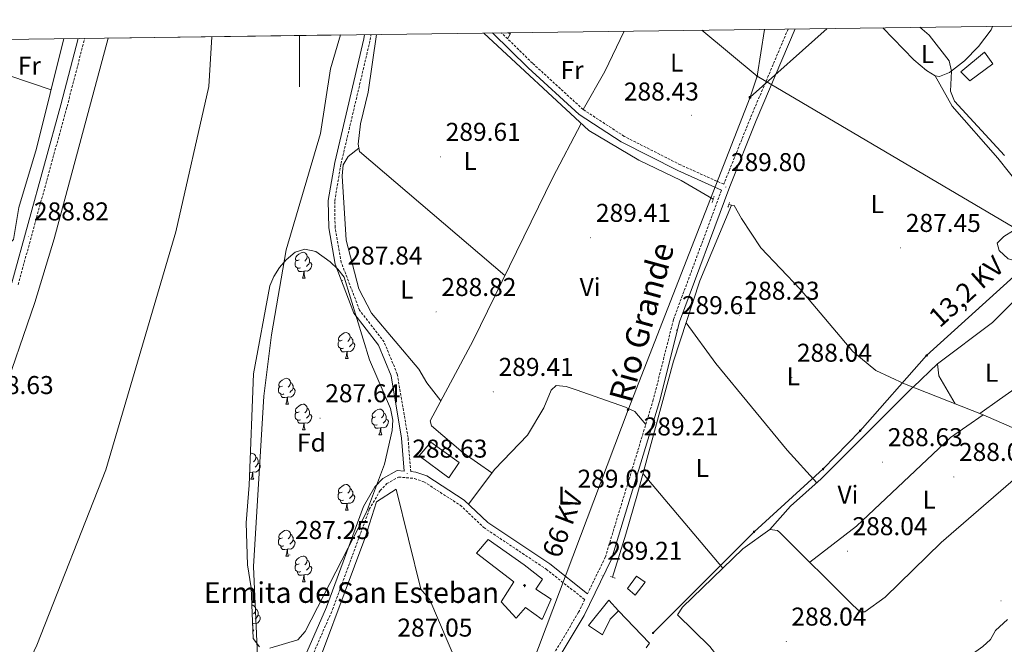
# Model space of a CAD drawing. Units: metres. Extents: x 590185 to 594679, y 4677727 to 4680755.
# Drawn here: x 593391 to 593774, y 4680241 to 4680484 of the extents above; entities that cross this region are included whole.
import ezdxf
from ezdxf.enums import TextEntityAlignment as Align

# ---------------------------------------------------------------- set-up
doc = ezdxf.new("R2010")
doc.units = ezdxf.units.M
doc.header["$MEASUREMENT"] = 0
doc.linetypes.add('TRAZOS', pattern=[0.75, 0.5, -0.25])
doc.linetypes.add('TRAZOSX2', pattern=[1.5, 1, -0.5])
for name, color, linetype, lineweight in [('Carátula', 7, 'Continuous', 5), ('Level 1', 19, 'Continuous', 0), ('Level 11', 142, 'TRAZOSX2', 13), ('Level 13', 5, 'Continuous', 0), ('Level 15', 1, 'Continuous', 0), ('Level 16', 1, 'Continuous', 13), ('Level 20', 19, 'Continuous', 0), ('Level 21', 19, 'Continuous', 0), ('Level 32', 19, 'Continuous', 0), ('Level 35', 92, 'Continuous', 0), ('Level 36', 19, 'Continuous', 40), ('Level 37', 92, 'Continuous', 0), ('Level 41', 19, 'Continuous', 0), ('Level 43', 142, 'Continuous', 0), ('Level 44', 19, 'Continuous', 0), ('Level 5', 36, 'Continuous', 0), ('Level 51', 144, 'Continuous', 13), ('Level 52', 1, 'Continuous', 13), ('Level 61', 19, 'Continuous', 0), ('Level 63', 7, 'Continuous', 0), ('Level 7', 1, 'Continuous', 0)]:
    doc.layers.add(name, color=color, linetype=linetype, lineweight=lineweight)
doc.styles.add('Arial', font='ARIAL.TTF', dxfattribs={"height": 0.2})

# ---------------------------------------------------------------- blocks, each defined once
blk = doc.blocks.new('5PATER')
at = {"layer": 'Carátula', "linetype": 'Continuous', "lineweight": 5}
h = blk.add_hatch(color=250, dxfattribs=at)
edge = h.paths.add_edge_path()
edge.add_ellipse((0, 0), major_axis=(-1.33, -1.34), ratio=0.999422, start_angle=0, end_angle=360)
blk = doc.blocks.new('5PELE')
at = {"layer": 'Carátula', "linetype": 'Continuous', "lineweight": 5}
h = blk.add_hatch(color=9, dxfattribs=at)
edge = h.paths.add_edge_path()
edge.add_arc((0, 0), 2.85, 359.999, 719.999)
at = {"layer": 'Carátula', "color": 252, "linetype": 'Continuous', "lineweight": 5}
blk.add_circle((0, 0, 0), 2.85, dxfattribs=at)
blk = doc.blocks.new('5TME')
at = {"layer": 'Carátula', "color": 250, "linetype": 'Continuous', "lineweight": 5}
for p, q in [((3.7, 3.8), (-3.7, -3.8)), ((-3.7, 3.7), (3.8, -3.8))]:
    blk.add_line(p, q, dxfattribs=at)
at = {"layer": 'Carátula', "color": 250, "linetype": 'Continuous', "lineweight": 5, "flags": 128}
blk.add_lwpolyline([(-3.7, -3.8), (3.8, -3.8), (3.8, 3.7), (-3.7, 3.7), (-3.7, -3.8)], dxfattribs=at)
blk = doc.blocks.new('5ERMIT')
at = {"layer": 'Carátula', "linetype": 'Continuous', "lineweight": 5}
blk.add_hatch(color=250, dxfattribs=at).paths.add_polyline_path([(0.3, -6.5), (-0.3, -6.5), (-0.3, -5.9), (-0.3, -0.3), (-3.8, -0.3), (-3.8, 0.2), (-0.5, 0.2), (-0.3, 0.4), (-0.3, 2.7), (0.3, 2.7), (0.3, 0.4), (0.5, 0.2), (3.8, 0.2), (3.8, -0.3), (0.3, -0.3)])
at = {"layer": 'Carátula', "color": 7, "linetype": 'Continuous', "lineweight": 5, "flags": 128}
blk.add_lwpolyline([(-0.5, -0.5), (-0.5, -6.6), (0.5, -6.6), (0.5, -0.5), (4, -0.5), (4, 0.4), (0.5, 0.4), (0.5, 2.9), (-0.5, 2.9), (-0.5, 0.4), (-4, 0.4), (-4, -0.5), (-0.5, -0.5), (-0.5, -6.6), (0.5, -6.6)], dxfattribs=at)

msp = doc.modelspace()

# ---------------------------------------------------------------- linework, layer by layer
at = {"layer": 'Level 1', "color": 19, "linetype": 'Continuous', "lineweight": 0, "ltscale": 0.5}
msp.add_polyline3d([(593378.4, 4680199.66, 284.77), (593397.95, 4680240.92, 286.79), (593424.73, 4680308.99, 286.73), (593451.95, 4680401.45, 286.6), (593464.69, 4680457.91, 286.52), (593465.87, 4680477.28, 286.5)], dxfattribs=at)
at = {"layer": 'Level 11', "color": 142, "linetype": 'Continuous', "lineweight": 13}
for points in [[(593150.51, 4680045.95, 285.56), (593155.05, 4680044.52, 285.56), (593158.63, 4680045.22, 285.65), (593188.31, 4680074.38, 285.87), (593192.1, 4680076.98, 285.87), (593202.09, 4680087.6, 285.87), (593216.72, 4680094.08, 285.87), (593250.33, 4680113.21, 286.17), (593254.23, 4680116.17, 286.29), (593262.01, 4680125.44, 286.78), (593282.63, 4680143.07, 286.79), (593291.06, 4680151.63, 286.79), (593300.05, 4680164.89, 286.79), (593318.05, 4680194.66, 286.79), (593352.9, 4680262.78, 286.79), (593383.72, 4680335.21, 286.68), (593397.13, 4680374.03, 286.48), (593404.68, 4680398.79, 286.41), (593425.63, 4680476.75, 286.27)], [(593502.98, 4680111.43, 285.87), (593504.54, 4680128.57, 285.98), (593502.11, 4680148.16, 286.63), (593487.19, 4680203.81, 286.79), (593483.89, 4680230.77, 286.79), (593482.07, 4680271.43, 286.79), (593486.06, 4680337.59, 286.79), (593489.04, 4680361.4, 286.79), (593494.83, 4680394.52, 286.79), (593508.14, 4680439.71, 286.79), (593512.07, 4680464.81, 286.79), (593515.91, 4680477.94, 286.79)]]:
    msp.add_polyline3d(points, dxfattribs=at)
at = {"layer": 'Level 13', "color": 5, "linetype": 'Continuous', "lineweight": 0, "ltscale": 0.5}
for points in [[(593660.7, 4680414.18, 288.94), (593648.23, 4680421.42, 288.16), (593631.88, 4680429.26, 288.33), (593612.35, 4680440.77, 288.64), (593571.55, 4680478.68, 288.81)], [(593621.61, 4680267.27, 288.63), (593626.79, 4680283.98, 287.07), (593631.32, 4680299.7, 288.02), (593645.31, 4680351.18, 288.32), (593655.54, 4680382.47, 288.32), (593667.82, 4680411.85, 288.32)], [(593666.79, 4680412.04, 288.63), (593667.82, 4680411.85, 288.32)], [(593667.82, 4680411.85, 288.32), (593668.92, 4680411.64, 288.63), (593671.77, 4680406.6, 287.71), (593679.25, 4680395.22, 288.02), (593694.52, 4680379.19, 288.02), (593714.92, 4680354.97, 288.02), (593723.95, 4680347.63, 288.02), (593735, 4680342.43, 288.08), (593765.63, 4680330.39, 287.67), (593810.41, 4680310.81, 288.02)]]:
    msp.add_polyline3d(points, dxfattribs=at)
at = {"layer": 'Level 15', "color": 1, "linetype": 'Continuous', "lineweight": 0}
msp.add_polyline3d([(593766.13, 4680471.2, 294.02), (593756.89, 4680463.62, 294.63), (593760.42, 4680460.09, 294.33), (593769.31, 4680466.76, 294.02), (593766.13, 4680471.2, 294.02)], dxfattribs=at)
at = {"layer": 'Level 15', "linetype": 'Continuous', "lineweight": 13}
for points in [[(593550.95, 4680319.74, 292.79), (593561.97, 4680311.89, 292.79), (593558.02, 4680305.92, 293.41), (593546.42, 4680314.41, 293.41), (593550.95, 4680319.74, 292.79)], [(593634.24, 4680265.41, 290.95), (593630.34, 4680260.36, 291.26), (593627.38, 4680262.95, 290.95), (593630.97, 4680267.7, 290.34), (593634.24, 4680265.41, 290.95)], [(593623.92, 4680254.19, 291.57), (593620.71, 4680250.96, 292.49), (593617.68, 4680244.95, 292.18), (593612.31, 4680248.56, 290.95), (593620.11, 4680258.35, 290.95), (593623.92, 4680254.19, 291.57)]]:
    msp.add_polyline3d(points, dxfattribs=at)
at = {"layer": 'Level 15', "color": 1, "linetype": 'Continuous', "lineweight": 13}
msp.add_polyline3d([(593573.24, 4680281.91, 292.18), (593587.24, 4680272.08, 292.18), (593594.37, 4680266.55, 290.34), (593591.74, 4680262.67, 290.34), (593597.71, 4680258.72, 290.03), (593594.3, 4680250.89, 290.65), (593587.74, 4680255.48, 290.65), (593584.18, 4680251.33, 290.03), (593578.32, 4680257.73, 290.34), (593583.27, 4680265.5, 290.95), (593568.71, 4680276.58, 292.79), (593573.24, 4680281.91, 292.18)], dxfattribs=at)
at = {"layer": 'Level 16', "color": 1, "linetype": 'Continuous', "lineweight": 13, "ltscale": 0.5}
for points in [[(593582.03, 4680478.82, 290.78), (593581.78, 4680478.28, 290.78), (593581.2, 4680478.81, 290.79)], [(593623.92, 4680254.19, 289.11), (593635.96, 4680241.69, 288.81), (593634.66, 4680239.9, 288.81)]]:
    msp.add_polyline3d(points, dxfattribs=at)
at = {"layer": 'Level 20', "color": 19, "linetype": 'Continuous', "lineweight": 0, "ltscale": 0.5}
msp.add_polyline3d([(593537.49, 4680301.5, 288.94), (593547.15, 4680262.69, 289.25), (593550.65, 4680258.54, 288.02), (593572.37, 4680207.53, 288.02), (593578.24, 4680173.49, 289.25), (593569.45, 4680155.15, 288.94), (593558.55, 4680123.69, 288.63), (593554.1, 4680113.44, 288.33), (593546.03, 4680118.4, 288.63), (593528.11, 4680143.76, 289.55), (593506.15, 4680182.19, 289.25), (593500.53, 4680194.11, 289.25), (593498.13, 4680202.5, 289.25), (593500.91, 4680216.81, 289.25), (593525.29, 4680282.38, 288.94), (593529.91, 4680296.61, 289.25), (593537.49, 4680301.5, 288.94)], dxfattribs=at)
at = {"layer": 'Level 21', "color": 19, "linetype": 'TRAZOSX2', "lineweight": 0}
for points in [[(593390.63, 4680380.94, 288.51), (593409.65, 4680450.15, 288.51), (593416.5, 4680476.63, 288.51)], [(593543.16, 4680308.31, 288.82), (593542.13, 4680321.57, 288.5), (593537.95, 4680346.2, 288.19), (593532.85, 4680358.68, 288.19), (593523.27, 4680371.07, 287.89), (593516.21, 4680389.52, 287.58), (593513.79, 4680403.23, 287.89), (593513.64, 4680413.47, 287.58), (593516.1, 4680427.95, 287.58), (593527.43, 4680475.99, 287.89), (593527.72, 4680478.1, 287.93)], [(593689.83, 4680480.24, 289.64), (593675.15, 4680445.62, 289.11), (593664.8, 4680419.95, 288.81), (593648, 4680427.49, 288.81), (593626.16, 4680438.54, 289.42), (593610.18, 4680448.99, 290.03), (593590.49, 4680466.97, 289.73), (593578.49, 4680478.77, 289.81)], [(593663.93, 4680417.61, 288.81), (593645.26, 4680367.29, 289.11), (593637.44, 4680336.27, 289.11), (593618.82, 4680275.18, 288.81), (593611.91, 4680260.9, 288.81)], [(593504.28, 4680235.2, 288.5), (593512.81, 4680254.76, 288.2), (593527.09, 4680293.68, 288.2), (593531.27, 4680300.94, 288.2), (593533.93, 4680303.65, 288.5), (593538.48, 4680306.22, 288.5), (593544.67, 4680305.66, 288.5), (593548.31, 4680304.36, 288.81), (593562.42, 4680295.27, 288.81), (593571.55, 4680286.59, 288.5), (593595.77, 4680270.45, 288.5), (593610.79, 4680258.59, 288.81), (593608.41, 4680253.67, 288.5), (593592.8, 4680227.58, 289.11)]]:
    msp.add_polyline3d(points, dxfattribs=at)
at = {"layer": 'Level 21', "color": 19, "linetype": 'Continuous', "lineweight": 0}
for points in [[(593501.93, 4680236.08, 288.5), (593510.49, 4680255.69, 288.2), (593524.81, 4680294.75, 288.2), (593529.27, 4680302.47, 288.2), (593532.4, 4680305.65, 288.5), (593537.93, 4680308.77, 288.5), (593540.63, 4680308.53, 288.81), (593539.65, 4680321.26, 288.5), (593535.53, 4680345.51, 288.19), (593530.66, 4680357.42, 288.19), (593521.06, 4680369.83, 287.89), (593513.79, 4680388.85, 287.58), (593511.3, 4680403, 287.89), (593511.14, 4680413.66, 287.58), (593513.65, 4680428.45, 287.58), (593524.97, 4680476.45, 287.89), (593525.19, 4680478.07, 287.92)], [(593663.93, 4680417.61, 288.81), (593646.92, 4680425.23, 288.81), (593624.9, 4680436.37, 289.42), (593608.64, 4680447, 290.03), (593588.77, 4680465.15, 289.73), (593574.97, 4680478.72, 289.83)], [(593692.56, 4680480.28, 289.65), (593677.46, 4680444.67, 289.11), (593667.13, 4680419.05, 289.73), (593647.65, 4680366.55, 289.11), (593639.85, 4680335.6, 289.11), (593621.15, 4680274.27, 288.81), (593610.62, 4680252.48, 288.5), (593595.07, 4680226.5, 289.11), (593587.82, 4680206.76, 288.81), (593583.51, 4680184.79, 288.5), (593584.74, 4680164.44, 288.19), (593622.36, 4680021.93, 288.81), (593637.65, 4679957.71, 288.19), (593646.44, 4679928.98, 288.19)], [(593388.24, 4680381.65, 288.51), (593407.24, 4680450.8, 288.51), (593413.91, 4680476.59, 288.51)], [(593543.16, 4680308.31, 288.82), (593545.2, 4680308.12, 288.5), (593549.42, 4680306.62, 288.81), (593563.97, 4680297.25, 288.81), (593573.12, 4680288.55, 288.5), (593597.24, 4680272.47, 288.5), (593611.91, 4680260.9, 288.81)]]:
    msp.add_polyline3d(points, dxfattribs=at)
at = {"layer": 'Level 21', "color": 1, "linetype": 'TRAZOS', "lineweight": 0}
for points in [[(593660.33, 4680412.91, 288.94), (593661.05, 4680415.34, 289.25)], [(593667.08, 4680412.92, 289.25), (593666.37, 4680410.8, 289.25)], [(593620.77, 4680267.55, 288.94), (593622.89, 4680266.84, 288.64)]]:
    msp.add_polyline3d(points, dxfattribs=at)
at = {"layer": 'Level 32', "color": 6, "linetype": 'Continuous', "lineweight": 0, "ltscale": 0.5}
for points in [[(593656.26, 4680479.8, 289.36), (593677.83, 4680461.89, 289.24), (593794.92, 4680392.91, 289.6), (593869.4, 4680343.64, 290.74), (593957.3, 4680271.61, 300.76), (594112.55, 4680160.09, 297.92), (594173.79, 4680116, 296.83), (594226.79, 4680066.95, 299.95), (594324.34, 4679987.29, 298.52), (594357.43, 4679957.58, 297.53), (594378.5, 4679933.93, 296.75)], [(593675.02, 4680453.73, 289.13), (593705.06, 4680480.44, 289.42)], [(593680.68, 4680480.12, 289.56), (593677.83, 4680461.89, 289.24), (593675.02, 4680453.73, 289.13)], [(593675.02, 4680453.73, 289.13), (593627.61, 4680332.35, 288.58), (593587.63, 4680226.32, 288.87), (593533.27, 4680128.29, 288.64), (593524.46, 4680115.77, 288.99)], [(593637.36, 4680245.66, 288.15), (593676.62, 4680284.93, 288.2), (593703.43, 4680309.36, 288.55), (593717.79, 4680324.21, 288.42), (593743.65, 4680353.42, 288.36), (593778.98, 4680385.41, 288.72), (593813.93, 4680423.25, 291.27)]]:
    msp.add_polyline3d(points, dxfattribs=at)
at = {"layer": 'Level 35', "color": 92, "linetype": 'Continuous', "lineweight": 0, "ltscale": 0.5}
for points in [[(593484.44, 4680240.26, 288.02), (593481.98, 4680243.53, 288.02), (593481.15, 4680263.13, 287.41), (593479.7, 4680272.1, 287.71), (593479.19, 4680288.4, 288.02), (593480.45, 4680303.09, 287.41), (593482.04, 4680346.32, 287.1), (593488.45, 4680380.43, 286.79), (593489.98, 4680384.15, 287.11), (593492.16, 4680387.55, 287.76), (593494.84, 4680390.58, 288.39), (593498.24, 4680393.51, 288.63)], [(593498.24, 4680393.51, 288.63), (593502.08, 4680394.69, 288.42), (593506.35, 4680393.78, 288.15), (593511.88, 4680389.84, 287.82), (593514.86, 4680387.01, 287.61), (593517.27, 4680383.84, 287.45), (593527.11, 4680351.71, 287.41), (593535.37, 4680332.85, 287.57), (593536.22, 4680328.28, 287.71), (593536.03, 4680324.32, 287.86), (593533.01, 4680311.22, 288.02), (593525.93, 4680292.51, 288.02), (593502.21, 4680246.24, 288.02), (593499.3, 4680242.99, 288.02), (593488.41, 4680239.78, 288.02)]]:
    msp.add_polyline3d(points, dxfattribs=at)
at = {"layer": 'Level 36', "color": 92, "linetype": 'Continuous', "lineweight": 0}
for points in [[(593769.27, 4680481.29, 291.39), (593768.78, 4680479.88, 291.39), (593763.78, 4680473.43, 291.16), (593758.31, 4680467.87, 289.99), (593752.59, 4680463.42, 289.24), (593748.62, 4680461.83, 289.25), (593747, 4680462.13, 289.24), (593743.65, 4680464.17, 289.1), (593738.67, 4680468.33, 288.94), (593726.59, 4680480.73, 289.17)], [(593579.8, 4680384.47, 289.25), (593523.27, 4680432.71, 289.25), (593522.77, 4680435.5, 289.56), (593523.64, 4680443.44, 289.25), (593526.68, 4680455.7, 289.25), (593529.84, 4680478.13, 289.52)], [(593581.78, 4680478.28, 290.78), (593580.81, 4680476.49, 290.78)], [(593610.18, 4680448.99, 289.25), (593618.66, 4680463.78, 289.55), (593626.08, 4680479.4, 289.55)], [(593345.29, 4680475.69, 286.28), (593362.08, 4680470.63, 286.28), (593403.47, 4680456.65, 285.97)], [(593380.29, 4680393.82, 285.97), (593386.22, 4680396.02, 286.28), (593388.83, 4680398.49, 286.39), (593390.87, 4680410.86, 286.28), (593397.81, 4680433.84, 285.98), (593408.41, 4680476.52, 285.95)], [(593738.45, 4680341.07, 288.63), (593747.81, 4680350.25, 288.56), (593769.2, 4680366.22, 288.13), (593787.33, 4680384.37, 288.63), (593785.32, 4680387.45, 288.63), (593783.54, 4680388.84, 288.63), (593775.34, 4680391.04, 288.93), (593771.81, 4680394.27, 288.78), (593771, 4680397.07, 288.63), (593773.59, 4680399.68, 288.59), (593777.36, 4680402.01, 288.63), (593784.51, 4680403.84, 288.93), (593787.05, 4680407.45, 288.93), (593786.87, 4680408.65, 288.93), (593780.33, 4680418.68, 288.93), (593771.32, 4680430.1, 289.1), (593753.57, 4680450.28, 289.24), (593747, 4680462.13, 289.24)], [(593574.75, 4680307.9, 288.94), (593563.57, 4680315.67, 288.94), (593551.29, 4680326.13, 288.94), (593550.76, 4680327.99, 288.94), (593567.49, 4680359.2, 288.94), (593598.39, 4680422.61, 288.78), (593609.41, 4680443.5, 288.94)], [(593523.05, 4680433.92, 289.56), (593518.92, 4680430.73, 288.94), (593516.94, 4680427.47, 288.72), (593516.59, 4680423.21, 288.81), (593518.1, 4680398.21, 289.25), (593523.07, 4680379.3, 288.94), (593527.91, 4680369.83, 288.94), (593546.36, 4680348.12, 288.94), (593549.45, 4680342.78, 288.94), (593554.94, 4680335.8, 288.94)], [(593787.33, 4680384.37, 288.93), (593810.04, 4680404.04, 290.09), (593827.3, 4680420.39, 291.69), (593831.8, 4680424.79, 293.23), (593833.64, 4680424.71, 293.23), (593835.45, 4680424.02, 293.23), (593856.71, 4680404.66, 293.23), (593859.25, 4680401.41, 293.48), (593860.44, 4680398.66, 293.53), (593859.72, 4680396.24, 293.23), (593854.06, 4680390.63, 292.39), (593840.1, 4680381.01, 291.92), (593823.35, 4680372.35, 289.85), (593813.89, 4680366.62, 288.93), (593801.71, 4680356.23, 288.64), (593785.01, 4680345.47, 288.01), (593771.91, 4680336.31, 289.28), (593764.37, 4680330.88, 288.93)], [(593499.78, 4680390.54, 0.01), (593499.25, 4680390.27, 0.01), (593498.72, 4680390.33, 0.01), (593498.45, 4680390.7, 0.01), (593498.4, 4680391.12, 0.01), (593498.56, 4680391.64, 0.01), (593499.04, 4680392.24, 0.01), (593499.67, 4680392.77, 0.01), (593500.57, 4680393.35, 0.01), (593501.32, 4680393.51, 0.01), (593501.75, 4680393.46, 0.01), (593502.27, 4680393.14, 0.01), (593502.81, 4680392.56, 0.01), (593502.97, 4680391.92, 0.01), (593502.85, 4680391.07, 0.01), (593502.43, 4680390.54, 0.01), (593502.01, 4680390.11, 0.01)], [(593500.37, 4680387.46, 0.01), (593499.94, 4680387.3, 0.01), (593499.35, 4680387.36, 0.01), (593498.88, 4680387.57, 0.01), (593498.45, 4680387.99, 0.01), (593498.24, 4680388.58, 0.01), (593498.24, 4680389, 0.01), (593498.29, 4680389.58, 0.01), (593498.72, 4680390.27, 0.01)], [(593503.91, 4680389.64, 0.01), (593504.37, 4680389.39, 0.01), (593504.71, 4680388.77, 0.01), (593504.61, 4680388.05, 0.01), (593504.39, 4680387.41, 0.01), (593503.81, 4680386.67, 0.01), (593503.01, 4680386.19, 0.01), (593502.17, 4680386.29, 0.01), (593501.73, 4680386.16, 0.01)], [(593502.97, 4680391.92, 0.01), (593503.44, 4680391.6, 0.01), (593503.75, 4680390.96, 0.01), (593503.91, 4680390.64, 0.01), (593503.91, 4680390.06, 0.01), (593503.91, 4680389.64, 0.01), (593503.55, 4680388.95, 0.01), (593503.13, 4680388.47, 0.01), (593502.65, 4680388.05, 0.01)], [(593501.63, 4680386.16, 0.01), (593500.73, 4680386.08, 0.01), (593499.89, 4680386.08, 0.01), (593499.47, 4680386.51, 0.01), (593499.15, 4680386.98, 0.01), (593499.15, 4680387.3, 0.01)], [(593501.08, 4680383.48, 0.01), (593501.51, 4680384.64, 0.01), (593501.63, 4680386.16, 0.01), (593501.73, 4680386.16, 0.01), (593501.77, 4680385.58, 0.01), (593501.81, 4680384.89, 0.01), (593501.87, 4680384.28, 0.01), (593501.99, 4680383.88, 0.01), (593502.21, 4680383.48, 0.01)], [(593501.08, 4680383.48, 0.01), (593502.21, 4680383.48, 0.01)], [(593650.21, 4680366.16, 288.59), (593661.68, 4680350.37, 288.9), (593689.44, 4680316.67, 287.96), (593700.93, 4680304.02, 288.29)], [(593516.49, 4680359.35, 0.01), (593515.96, 4680359.09, 0.01), (593515.43, 4680359.14, 0.01), (593515.17, 4680359.51, 0.01), (593515.11, 4680359.94, 0.01), (593515.27, 4680360.46, 0.01), (593515.75, 4680361.05, 0.01), (593516.39, 4680361.58, 0.01), (593517.29, 4680362.17, 0.01), (593518.03, 4680362.33, 0.01), (593518.46, 4680362.27, 0.01), (593518.99, 4680361.96, 0.01), (593519.52, 4680361.37, 0.01), (593519.68, 4680360.73, 0.01), (593519.57, 4680359.88, 0.01), (593519.14, 4680359.35, 0.01), (593518.72, 4680358.93, 0.01)], [(593517.08, 4680356.27, 0.01), (593516.65, 4680356.11, 0.01), (593516.07, 4680356.17, 0.01), (593515.59, 4680356.38, 0.01), (593515.17, 4680356.81, 0.01), (593514.95, 4680357.39, 0.01), (593514.95, 4680357.81, 0.01), (593515.01, 4680358.4, 0.01), (593515.43, 4680359.09, 0.01)], [(593520.63, 4680358.45, 0.01), (593521.08, 4680358.2, 0.01), (593521.43, 4680357.59, 0.01), (593521.32, 4680356.86, 0.01), (593521.11, 4680356.22, 0.01), (593520.52, 4680355.48, 0.01), (593519.73, 4680355, 0.01), (593518.88, 4680355.11, 0.01), (593518.45, 4680354.98, 0.01)], [(593519.68, 4680360.73, 0.01), (593520.15, 4680360.42, 0.01), (593520.47, 4680359.78, 0.01), (593520.63, 4680359.46, 0.01), (593520.63, 4680358.88, 0.01), (593520.63, 4680358.45, 0.01), (593520.26, 4680357.76, 0.01), (593519.84, 4680357.28, 0.01), (593519.36, 4680356.86, 0.01)], [(593518.34, 4680354.98, 0.01), (593517.45, 4680354.89, 0.01), (593516.6, 4680354.89, 0.01), (593516.18, 4680355.32, 0.01), (593515.86, 4680355.8, 0.01), (593515.86, 4680356.11, 0.01)], [(593517.79, 4680352.29, 0.01), (593518.23, 4680353.45, 0.01), (593518.34, 4680354.98, 0.01), (593518.45, 4680354.98, 0.01), (593518.48, 4680354.39, 0.01), (593518.52, 4680353.71, 0.01), (593518.59, 4680353.09, 0.01), (593518.7, 4680352.69, 0.01), (593518.92, 4680352.29, 0.01)], [(593517.79, 4680352.29, 0.01), (593518.92, 4680352.29, 0.01)], [(593754.71, 4680334.68, 288.93), (593748.37, 4680345.53, 288.21), (593747.81, 4680350.25, 289.24)], [(593493.3, 4680341.58, 0.01), (593492.77, 4680341.32, 0.01), (593492.24, 4680341.37, 0.01), (593491.98, 4680341.74, 0.01), (593491.92, 4680342.17, 0.01), (593492.08, 4680342.69, 0.01), (593492.56, 4680343.28, 0.01), (593493.2, 4680343.81, 0.01), (593494.1, 4680344.4, 0.01), (593494.84, 4680344.56, 0.01), (593495.27, 4680344.5, 0.01), (593495.8, 4680344.19, 0.01), (593496.33, 4680343.6, 0.01), (593496.49, 4680342.96, 0.01), (593496.38, 4680342.11, 0.01), (593495.95, 4680341.58, 0.01), (593495.53, 4680341.16, 0.01)], [(593496.49, 4680342.96, 0.01), (593496.96, 4680342.65, 0.01), (593497.28, 4680342.01, 0.01), (593497.44, 4680341.69, 0.01), (593497.44, 4680341.11, 0.01), (593497.44, 4680340.68, 0.01), (593497.07, 4680339.99, 0.01), (593496.65, 4680339.51, 0.01), (593496.17, 4680339.09, 0.01)], [(593493.89, 4680338.5, 0.01), (593493.46, 4680338.34, 0.01), (593492.88, 4680338.4, 0.01), (593492.4, 4680338.61, 0.01), (593491.98, 4680339.04, 0.01), (593491.76, 4680339.62, 0.01), (593491.76, 4680340.04, 0.01), (593491.82, 4680340.63, 0.01), (593492.24, 4680341.32, 0.01)], [(593497.44, 4680340.68, 0.01), (593497.89, 4680340.43, 0.01), (593498.24, 4680339.82, 0.01), (593498.13, 4680339.09, 0.01), (593497.92, 4680338.45, 0.01), (593497.33, 4680337.71, 0.01), (593496.54, 4680337.23, 0.01), (593495.69, 4680337.34, 0.01), (593495.26, 4680337.21, 0.01)], [(593565.67, 4680295.63, 289.25), (593575.8, 4680309.31, 288.94), (593588.53, 4680322.47, 288.9), (593594.96, 4680333.04, 288.64), (593597.72, 4680339.98, 288.64), (593599.64, 4680341.74, 288.64), (593603.53, 4680341.34, 288.64), (593607.46, 4680340.15, 288.64), (593626.6, 4680333.32, 288.58), (593630.24, 4680331.62, 288.57), (593634.51, 4680326.64, 288.94)], [(593738.28, 4680341.14, 288.29), (593702.62, 4680305.54, 288.59), (593690.69, 4680294.85, 288.48), (593682.71, 4680285.86, 287.98)], [(593495.15, 4680337.21, 0.01), (593494.26, 4680337.12, 0.01), (593493.41, 4680337.12, 0.01), (593492.99, 4680337.55, 0.01), (593492.67, 4680338.03, 0.01), (593492.67, 4680338.34, 0.01)], [(593494.6, 4680334.52, 0.01), (593495.04, 4680335.68, 0.01), (593495.15, 4680337.21, 0.01), (593495.26, 4680337.21, 0.01), (593495.29, 4680336.62, 0.01), (593495.33, 4680335.94, 0.01), (593495.4, 4680335.32, 0.01), (593495.51, 4680334.92, 0.01), (593495.73, 4680334.52, 0.01)], [(593494.6, 4680334.52, 0.01), (593495.73, 4680334.52, 0.01)], [(593500.36, 4680328.47, 0.01), (593499.94, 4680328.31, 0.01), (593499.35, 4680328.37, 0.01), (593498.88, 4680328.58, 0.01), (593498.45, 4680329, 0.01), (593498.24, 4680329.59, 0.01), (593498.24, 4680330.01, 0.01), (593498.29, 4680330.59, 0.01), (593498.72, 4680331.28, 0.01)], [(593499.78, 4680331.55, 0.01), (593499.25, 4680331.28, 0.01), (593498.72, 4680331.34, 0.01), (593498.45, 4680331.71, 0.01), (593498.4, 4680332.13, 0.01), (593498.56, 4680332.65, 0.01), (593499.04, 4680333.25, 0.01), (593499.67, 4680333.78, 0.01), (593500.57, 4680334.36, 0.01), (593501.32, 4680334.52, 0.01), (593501.74, 4680334.47, 0.01), (593502.27, 4680334.15, 0.01), (593502.8, 4680333.57, 0.01), (593502.96, 4680332.93, 0.01), (593502.85, 4680332.08, 0.01), (593502.43, 4680331.55, 0.01), (593502.01, 4680331.12, 0.01)], [(593502.96, 4680332.93, 0.01), (593503.44, 4680332.61, 0.01), (593503.75, 4680331.97, 0.01), (593503.91, 4680331.65, 0.01), (593503.91, 4680331.07, 0.01), (593503.91, 4680330.65, 0.01), (593503.54, 4680329.96, 0.01), (593503.12, 4680329.48, 0.01), (593502.64, 4680329.06, 0.01)], [(593529.55, 4680329.64, 0.01), (593529.02, 4680329.38, 0.01), (593528.49, 4680329.43, 0.01), (593528.23, 4680329.8, 0.01), (593528.17, 4680330.23, 0.01), (593528.33, 4680330.75, 0.01), (593528.81, 4680331.34, 0.01), (593529.45, 4680331.87, 0.01), (593530.35, 4680332.46, 0.01), (593531.09, 4680332.62, 0.01), (593531.52, 4680332.56, 0.01), (593532.05, 4680332.25, 0.01), (593532.58, 4680331.66, 0.01), (593532.74, 4680331.02, 0.01), (593532.63, 4680330.17, 0.01), (593532.2, 4680329.64, 0.01), (593531.78, 4680329.22, 0.01)], [(593501.62, 4680327.17, 0.01), (593500.73, 4680327.09, 0.01), (593499.89, 4680327.09, 0.01), (593499.46, 4680327.52, 0.01), (593499.14, 4680327.99, 0.01), (593499.14, 4680328.31, 0.01)], [(593503.91, 4680330.65, 0.01), (593504.37, 4680330.4, 0.01), (593504.71, 4680329.78, 0.01), (593504.6, 4680329.06, 0.01), (593504.39, 4680328.42, 0.01), (593503.81, 4680327.68, 0.01), (593503.01, 4680327.2, 0.01), (593502.16, 4680327.3, 0.01), (593501.73, 4680327.17, 0.01)], [(593530.14, 4680326.56, 0.01), (593529.71, 4680326.4, 0.01), (593529.13, 4680326.46, 0.01), (593528.65, 4680326.67, 0.01), (593528.23, 4680327.1, 0.01), (593528.01, 4680327.68, 0.01), (593528.01, 4680328.1, 0.01), (593528.07, 4680328.69, 0.01), (593528.49, 4680329.38, 0.01)], [(593533.69, 4680328.74, 0.01), (593534.14, 4680328.49, 0.01), (593534.49, 4680327.88, 0.01), (593534.38, 4680327.15, 0.01), (593534.17, 4680326.51, 0.01), (593533.58, 4680325.77, 0.01), (593532.79, 4680325.29, 0.01), (593531.94, 4680325.4, 0.01), (593531.51, 4680325.27, 0.01)], [(593532.74, 4680331.02, 0.01), (593533.21, 4680330.71, 0.01), (593533.53, 4680330.07, 0.01), (593533.69, 4680329.75, 0.01), (593533.69, 4680329.17, 0.01), (593533.69, 4680328.74, 0.01), (593533.32, 4680328.05, 0.01), (593532.9, 4680327.57, 0.01), (593532.42, 4680327.15, 0.01)], [(593698.23, 4680273.16, 287.98), (593716.41, 4680287.09, 288.29), (593752.91, 4680321.52, 288.29), (593765.63, 4680330.39, 288.29)], [(593501.08, 4680324.49, 0.01), (593501.51, 4680325.65, 0.01), (593501.62, 4680327.17, 0.01), (593501.73, 4680327.17, 0.01), (593501.77, 4680326.59, 0.01), (593501.8, 4680325.9, 0.01), (593501.87, 4680325.29, 0.01), (593501.99, 4680324.89, 0.01), (593502.2, 4680324.49, 0.01)], [(593501.08, 4680324.49, 0.01), (593502.2, 4680324.49, 0.01)], [(593531.4, 4680325.27, 0.01), (593530.51, 4680325.18, 0.01), (593529.66, 4680325.18, 0.01), (593529.24, 4680325.61, 0.01), (593528.92, 4680326.09, 0.01), (593528.92, 4680326.4, 0.01)], [(593530.85, 4680322.58, 0.01), (593531.29, 4680323.74, 0.01), (593531.4, 4680325.27, 0.01), (593531.51, 4680325.27, 0.01), (593531.54, 4680324.68, 0.01), (593531.58, 4680324, 0.01), (593531.65, 4680323.38, 0.01), (593531.76, 4680322.98, 0.01), (593531.98, 4680322.58, 0.01)], [(593530.85, 4680322.58, 0.01), (593531.98, 4680322.58, 0.01)], [(593792.86, 4680318.49, 287.98), (593749.34, 4680280.75, 288.6), (593727.5, 4680259.59, 288.6), (593719.69, 4680253.83, 288.6), (593717.85, 4680253.91, 288.6), (593714.87, 4680256.59, 288.6), (593686.75, 4680284.58, 288.31), (593685.76, 4680285.42, 288.29), (593682.71, 4680285.86, 288.29), (593672.25, 4680278.34, 287.98), (593648.83, 4680255.72, 287.98), (593646.86, 4680252.73, 287.98), (593659.45, 4680240.45, 288.16), (593663.59, 4680235.11, 288.29), (593664.03, 4680231.13, 288.29), (593663.24, 4680227.14, 288.29), (593659.93, 4680221.76, 288.29), (593660.83, 4680217.97, 288.29), (593686.48, 4680189.88, 288.9), (593695.39, 4680182.68, 288.6)], [(593480.9, 4680315.38, 0.01), (593481.34, 4680315.47, 0.01), (593481.77, 4680315.42, 0.01), (593482.3, 4680315.1, 0.01), (593482.83, 4680314.52, 0.01), (593482.99, 4680313.88, 0.01), (593482.88, 4680313.03, 0.01), (593482.45, 4680312.5, 0.01), (593482.03, 4680312.07, 0.01)], [(593482.99, 4680313.88, 0.01), (593483.46, 4680313.56, 0.01), (593483.78, 4680312.92, 0.01), (593483.94, 4680312.6, 0.01), (593483.94, 4680312.02, 0.01), (593483.94, 4680311.6, 0.01), (593483.57, 4680310.91, 0.01), (593483.15, 4680310.43, 0.01), (593482.67, 4680310.01, 0.01)], [(593483.94, 4680311.6, 0.01), (593484.39, 4680311.35, 0.01), (593484.74, 4680310.73, 0.01), (593484.63, 4680310.01, 0.01), (593484.42, 4680309.37, 0.01), (593483.83, 4680308.63, 0.01), (593483.04, 4680308.15, 0.01), (593482.19, 4680308.25, 0.01), (593481.75, 4680308.12, 0.01)], [(593481.65, 4680308.12, 0.01), (593480.75, 4680308.04, 0.01), (593480.63, 4680308.04, 0.01)], [(593481.1, 4680305.44, 0.01), (593481.53, 4680306.6, 0.01), (593481.65, 4680308.12, 0.01), (593481.75, 4680308.12, 0.01), (593481.79, 4680307.54, 0.01), (593481.83, 4680306.85, 0.01), (593481.89, 4680306.24, 0.01), (593482.01, 4680305.84, 0.01), (593482.23, 4680305.44, 0.01)], [(593481.1, 4680305.44, 0.01), (593482.23, 4680305.44, 0.01)], [(593664.45, 4680270.81, 287.98), (593633.44, 4680307.47, 288.29)], [(593516.49, 4680300.36, 0.01), (593515.96, 4680300.09, 0.01), (593515.43, 4680300.15, 0.01), (593515.17, 4680300.52, 0.01), (593515.11, 4680300.94, 0.01), (593515.27, 4680301.46, 0.01), (593515.75, 4680302.06, 0.01), (593516.39, 4680302.59, 0.01), (593517.29, 4680303.17, 0.01), (593518.03, 4680303.33, 0.01), (593518.46, 4680303.28, 0.01), (593518.99, 4680302.96, 0.01), (593519.52, 4680302.38, 0.01), (593519.68, 4680301.74, 0.01), (593519.57, 4680300.89, 0.01), (593519.14, 4680300.36, 0.01), (593518.72, 4680299.93, 0.01)], [(593519.68, 4680301.74, 0.01), (593520.15, 4680301.42, 0.01), (593520.47, 4680300.78, 0.01), (593520.63, 4680300.46, 0.01), (593520.63, 4680299.88, 0.01), (593520.63, 4680299.46, 0.01), (593520.26, 4680298.77, 0.01), (593519.84, 4680298.29, 0.01), (593519.36, 4680297.87, 0.01)], [(593517.08, 4680297.28, 0.01), (593516.65, 4680297.12, 0.01), (593516.07, 4680297.18, 0.01), (593515.59, 4680297.39, 0.01), (593515.17, 4680297.81, 0.01), (593514.95, 4680298.4, 0.01), (593514.95, 4680298.82, 0.01), (593515.01, 4680299.4, 0.01), (593515.43, 4680300.09, 0.01)], [(593518.34, 4680295.98, 0.01), (593517.45, 4680295.9, 0.01), (593516.6, 4680295.9, 0.01), (593516.18, 4680296.33, 0.01), (593515.86, 4680296.8, 0.01), (593515.86, 4680297.12, 0.01)], [(593520.63, 4680299.46, 0.01), (593521.08, 4680299.21, 0.01), (593521.43, 4680298.59, 0.01), (593521.32, 4680297.87, 0.01), (593521.11, 4680297.23, 0.01), (593520.52, 4680296.49, 0.01), (593519.73, 4680296.01, 0.01), (593518.88, 4680296.11, 0.01), (593518.45, 4680295.98, 0.01)], [(593517.79, 4680293.3, 0.01), (593518.23, 4680294.46, 0.01), (593518.34, 4680295.98, 0.01), (593518.45, 4680295.98, 0.01), (593518.48, 4680295.4, 0.01), (593518.52, 4680294.71, 0.01), (593518.59, 4680294.1, 0.01), (593518.7, 4680293.7, 0.01), (593518.92, 4680293.3, 0.01)], [(593517.79, 4680293.3, 0.01), (593518.92, 4680293.3, 0.01)], [(593493.3, 4680282.59, 0.01), (593492.77, 4680282.33, 0.01), (593492.24, 4680282.38, 0.01), (593491.98, 4680282.75, 0.01), (593491.92, 4680283.17, 0.01), (593492.08, 4680283.69, 0.01), (593492.56, 4680284.29, 0.01), (593493.2, 4680284.82, 0.01), (593494.1, 4680285.41, 0.01), (593494.84, 4680285.57, 0.01), (593495.27, 4680285.51, 0.01), (593495.8, 4680285.19, 0.01), (593496.33, 4680284.61, 0.01), (593496.49, 4680283.97, 0.01), (593496.38, 4680283.12, 0.01), (593495.95, 4680282.59, 0.01), (593495.53, 4680282.17, 0.01)], [(593493.89, 4680279.51, 0.01), (593493.46, 4680279.35, 0.01), (593492.88, 4680279.41, 0.01), (593492.4, 4680279.62, 0.01), (593491.98, 4680280.05, 0.01), (593491.76, 4680280.63, 0.01), (593491.76, 4680281.05, 0.01), (593491.82, 4680281.63, 0.01), (593492.24, 4680282.33, 0.01)], [(593497.44, 4680281.69, 0.01), (593497.89, 4680281.44, 0.01), (593498.24, 4680280.83, 0.01), (593498.13, 4680280.1, 0.01), (593497.92, 4680279.46, 0.01), (593497.33, 4680278.72, 0.01), (593496.54, 4680278.24, 0.01), (593495.69, 4680278.35, 0.01), (593495.26, 4680278.21, 0.01)], [(593496.49, 4680283.97, 0.01), (593496.96, 4680283.65, 0.01), (593497.28, 4680283.01, 0.01), (593497.44, 4680282.69, 0.01), (593497.44, 4680282.11, 0.01), (593497.44, 4680281.69, 0.01), (593497.07, 4680281, 0.01), (593496.65, 4680280.52, 0.01), (593496.17, 4680280.1, 0.01)], [(593495.15, 4680278.21, 0.01), (593494.26, 4680278.13, 0.01), (593493.41, 4680278.13, 0.01), (593492.99, 4680278.56, 0.01), (593492.67, 4680279.03, 0.01), (593492.67, 4680279.35, 0.01)], [(593494.6, 4680275.53, 0.01), (593495.04, 4680276.69, 0.01), (593495.15, 4680278.21, 0.01), (593495.26, 4680278.21, 0.01), (593495.29, 4680277.63, 0.01), (593495.33, 4680276.95, 0.01), (593495.4, 4680276.33, 0.01), (593495.51, 4680275.93, 0.01), (593495.73, 4680275.53, 0.01)], [(593494.6, 4680275.53, 0.01), (593495.73, 4680275.53, 0.01)], [(593499.78, 4680272.55, 0.01), (593499.25, 4680272.29, 0.01), (593498.72, 4680272.35, 0.01), (593498.45, 4680272.71, 0.01), (593498.4, 4680273.14, 0.01), (593498.56, 4680273.66, 0.01), (593499.04, 4680274.25, 0.01), (593499.67, 4680274.79, 0.01), (593500.57, 4680275.37, 0.01), (593501.32, 4680275.53, 0.01), (593501.74, 4680275.47, 0.01), (593502.27, 4680275.16, 0.01), (593502.8, 4680274.57, 0.01), (593502.96, 4680273.93, 0.01), (593502.85, 4680273.09, 0.01), (593502.43, 4680272.55, 0.01), (593502.01, 4680272.13, 0.01)], [(593502.96, 4680273.93, 0.01), (593503.44, 4680273.62, 0.01), (593503.75, 4680272.98, 0.01), (593503.91, 4680272.66, 0.01), (593503.91, 4680272.08, 0.01), (593503.91, 4680271.65, 0.01), (593503.54, 4680270.97, 0.01), (593503.12, 4680270.49, 0.01), (593502.64, 4680270.07, 0.01)], [(593500.36, 4680269.47, 0.01), (593499.94, 4680269.31, 0.01), (593499.35, 4680269.37, 0.01), (593498.88, 4680269.59, 0.01), (593498.45, 4680270.01, 0.01), (593498.24, 4680270.59, 0.01), (593498.24, 4680271.01, 0.01), (593498.29, 4680271.6, 0.01), (593498.72, 4680272.29, 0.01)], [(593503.91, 4680271.65, 0.01), (593504.37, 4680271.41, 0.01), (593504.71, 4680270.79, 0.01), (593504.6, 4680270.07, 0.01), (593504.39, 4680269.43, 0.01), (593503.81, 4680268.69, 0.01), (593503.01, 4680268.21, 0.01), (593502.16, 4680268.31, 0.01), (593501.73, 4680268.18, 0.01)], [(593501.62, 4680268.18, 0.01), (593500.73, 4680268.09, 0.01), (593499.89, 4680268.09, 0.01), (593499.46, 4680268.53, 0.01), (593499.14, 4680269, 0.01), (593499.14, 4680269.31, 0.01)], [(593501.08, 4680265.49, 0.01), (593501.51, 4680266.65, 0.01), (593501.62, 4680268.18, 0.01), (593501.73, 4680268.18, 0.01), (593501.77, 4680267.59, 0.01), (593501.8, 4680266.91, 0.01), (593501.87, 4680266.29, 0.01), (593501.99, 4680265.89, 0.01), (593502.2, 4680265.49, 0.01)], [(593501.08, 4680265.49, 0.01), (593502.2, 4680265.49, 0.01)], [(593481.43, 4680256.47, 0.01), (593481.77, 4680256.43, 0.01), (593482.29, 4680256.11, 0.01), (593482.83, 4680255.53, 0.01), (593482.99, 4680254.89, 0.01), (593482.87, 4680254.04, 0.01), (593482.45, 4680253.51, 0.01), (593482.03, 4680253.08, 0.01)], [(593482.99, 4680254.89, 0.01), (593483.46, 4680254.57, 0.01), (593483.77, 4680253.93, 0.01), (593483.93, 4680253.61, 0.01), (593483.93, 4680253.03, 0.01), (593483.93, 4680252.61, 0.01), (593483.57, 4680251.92, 0.01), (593483.15, 4680251.44, 0.01), (593482.67, 4680251.02, 0.01)], [(593483.93, 4680252.61, 0.01), (593484.39, 4680252.36, 0.01), (593484.73, 4680251.74, 0.01), (593484.63, 4680251.02, 0.01), (593484.41, 4680250.38, 0.01), (593483.83, 4680249.64, 0.01), (593483.03, 4680249.16, 0.01), (593482.19, 4680249.26, 0.01), (593481.75, 4680249.13, 0.01)], [(593775.1, 4680250.91, 287.68), (593770.37, 4680246.64, 287.68), (593768.45, 4680243.13, 287.68), (593765.48, 4680240.34, 287.68), (593749.07, 4680228.66, 287.91), (593743.18, 4680222.04, 288.29), (593720.91, 4680205.07, 288.29), (593701.02, 4680188.31, 288.29), (593695.39, 4680182.68, 288.29), (593695.31, 4680180.84, 288.29), (593698.44, 4680173.49, 288.46), (593723.01, 4680120.19, 288.36), (593740.52, 4680084.57, 287.68), (593745.73, 4680069.83, 287.68), (593747.64, 4680066.14, 287.68), (593749.43, 4680063.61, 287.68), (593750.33, 4680063.26, 287.68), (593757.59, 4680066.59, 287.68), (593774.62, 4680079.14, 287.68)], [(593481.74, 4680249.13, 0.01), (593481.75, 4680249.13, 0.01), (593481.79, 4680248.55, 0.01), (593481.83, 4680247.86, 0.01), (593481.89, 4680247.25, 0.01), (593482.01, 4680246.85, 0.01), (593482.23, 4680246.45, 0.01)], [(593481.86, 4680246.45, 0.01), (593482.23, 4680246.45, 0.01)]]:
    msp.add_polyline3d(points, dxfattribs=at)
at = {"layer": 'Level 5', "color": 36, "linetype": 'Continuous', "lineweight": 0}
msp.add_polyline3d([(593773.85, 4680431.08, 290.01), (593754.48, 4680452.23, 290.01), (593752.96, 4680456.13, 290.01), (593753.29, 4680463.93, 290.01), (593752.43, 4680467.83, 290.01), (593744.58, 4680477.81, 290.01), (593740.99, 4680480.92, 290.01)], dxfattribs=at)
at = {"layer": 'Level 51', "color": 144, "linetype": 'Continuous', "lineweight": 13}
msp.add_polyline3d([(593383.72, 4680335.21, 286.68), (593397.13, 4680374.03, 286.48), (593404.68, 4680398.79, 286.41), (593425.63, 4680476.75, 286.27), (593515.91, 4680477.94, 286.79), (593512.07, 4680464.81, 286.79), (593508.14, 4680439.71, 286.79), (593494.83, 4680394.52, 286.79), (593489.04, 4680361.4, 286.79), (593486.06, 4680337.59, 286.79), (593482.07, 4680271.43, 286.79), (593483.89, 4680230.77, 286.79)], dxfattribs=at)
at = {"layer": 'Level 52', "color": 1, "linetype": 'Continuous', "lineweight": 0}
msp.add_polyline3d([(593766.13, 4680471.2, 294.02), (593769.31, 4680466.76, 294.02), (593760.42, 4680460.09, 294.33), (593756.89, 4680463.62, 294.63), (593766.13, 4680471.2, 294.02)], close=True, dxfattribs=at)
at = {"layer": 'Level 52', "color": 1, "linetype": 'Continuous', "lineweight": 13}
for points in [[(593550.95, 4680319.74, 292.79), (593561.97, 4680311.89, 292.79), (593558.02, 4680305.92, 293.41), (593546.42, 4680314.41, 293.41), (593550.95, 4680319.74, 292.79)], [(593573.24, 4680281.91, 292.18), (593587.24, 4680272.08, 292.18), (593594.37, 4680266.55, 290.34), (593591.74, 4680262.67, 290.34), (593597.71, 4680258.72, 290.03), (593594.3, 4680250.89, 290.65), (593587.74, 4680255.48, 290.65), (593584.18, 4680251.33, 290.03), (593578.32, 4680257.73, 290.34), (593583.27, 4680265.5, 290.95), (593568.71, 4680276.58, 292.79), (593573.24, 4680281.91, 292.18)], [(593634.24, 4680265.41, 290.95), (593630.34, 4680260.36, 291.26), (593627.38, 4680262.95, 290.95), (593630.97, 4680267.7, 290.34), (593634.24, 4680265.41, 290.95)], [(593623.92, 4680254.19, 291.57), (593620.71, 4680250.96, 292.49), (593617.68, 4680244.95, 292.18), (593612.31, 4680248.56, 290.95), (593620.11, 4680258.35, 290.95), (593623.92, 4680254.19, 291.57)]]:
    msp.add_polyline3d(points, close=True, dxfattribs=at)
at = {"layer": 'Level 61', "color": 19, "linetype": 'Continuous', "lineweight": 0}
msp.add_polyline3d([(591055.08, 4680445.41, 0.01), (594491.21, 4680490.84, 0.01), (594522.29, 4678177.69, 0.01), (591085.03, 4678132.3, 0.01), (591055.08, 4680445.41, 0.01)], close=True, dxfattribs=at)
at = {"layer": 'Level 63', "linetype": 'Continuous', "lineweight": 0}
msp.add_polyline3d([(593500.01, 4680477.73, 0.01), (593500.01, 4680457.73, 0.01)], dxfattribs=at)

# ---------------------------------------------------------------- block references
at = {"layer": 'Level 15', "linetype": 'Continuous', "lineweight": 0, "xscale": 0.09999983015004542, "yscale": 0.09999983015004542}
msp.add_blockref('5ERMIT', (593587.43, 4680264.19, 288.33), dxfattribs=at)
at = {"layer": 'Level 32', "color": 252, "linetype": 'Continuous', "lineweight": 0, "xscale": 0.09999983015004542, "yscale": 0.09999983015004542}
for p in [(593677.83, 4680461.89, 289.24), (593743.65, 4680353.42, 288.36), (593627.61, 4680332.35, 288.58), (593717.79, 4680324.21, 288.42), (593703.43, 4680309.36, 288.55), (593676.62, 4680284.93, 288.2), (593637.36, 4680245.66, 288.15)]:
    msp.add_blockref('5PELE', p, dxfattribs=at)
at = {"layer": 'Level 32', "color": 19, "linetype": 'Continuous', "lineweight": 0, "xscale": 0.09999983015004542, "yscale": 0.09999983015004542}
msp.add_blockref('5TME', (593675.02, 4680453.73, 289.13), dxfattribs=at)
at = {"layer": 'Level 7', "color": 19, "linetype": 'Continuous', "lineweight": 0, "xscale": 0.09999983015004542, "yscale": 0.09999983015004542}
for p in [(593652.3, 4680446.77, 288.44), (593554.69, 4680430.62, 289.62), (593665.61, 4680418.86, 289.81), (593394.72, 4680399.72, 288.83), (593613.06, 4680399.16, 289.42), (593733.56, 4680395.24, 287.46), (593516.61, 4680382.57, 287.85), (593553.03, 4680370.35, 288.83), (593670.89, 4680368.91, 288.24), (593646.47, 4680363.3, 289.62), (593691.25, 4680344.82, 288.04), (593575.25, 4680339.31, 289.42), (593507.97, 4680329.09, 287.65), (593631.62, 4680316.19, 289.22), (593726.56, 4680312.02, 288.63), (593541.81, 4680307.56, 288.63), (593754.22, 4680306.28, 288.04), (593605.96, 4680295.89, 289.03), (593496.2, 4680275.96, 287.26), (593712.86, 4680277.44, 288.04), (593617.51, 4680267.87, 289.22), (593772.54, 4680258.11, 287.85), (593689.11, 4680242.32, 288.04)]:
    msp.add_blockref('5PATER', p, dxfattribs=at)

# ---------------------------------------------------------------- texts
at = {"layer": 'Level 37', "color": 92, "linetype": 'Continuous', "lineweight": 0, "style": 'Arial'}
for s, p in [('L', (593743.98, 4680470.51, 289.4)), ('Fr', (593394.98, 4680465.99, 286.12)), ('L', (593646.55, 4680467.15, 288.93)), ('Fr', (593605.86, 4680464.3, 289.62)), ('L', (593566.26, 4680428.97, 289.42)), ('L', (593724.47, 4680412.24, 287.63)), ('L', (593541.65, 4680379.07, 288.96)), ('Vi', (593612.87, 4680380.04, 289.16)), ('L', (593691.82, 4680345.33, 288.06)), ('L', (593768.88, 4680346.72, 288.7)), ('Fd', (593504.59, 4680319.61, 287.46)), ('L', (593656.47, 4680309.72, 288.17)), ('L', (593602.93, 4680298.99, 289.01)), ('Vi', (593713.07, 4680299.36, 288.49)), ('L', (593744.64, 4680297.41, 288.19))]:
    msp.add_text(s, height=7, dxfattribs=at).set_placement(p, align=Align.MIDDLE_CENTER)
at = {"layer": 'Level 41', "color": 19, "linetype": 'Continuous', "lineweight": 0, "style": 'Arial'}
for s, p in [('288.43', (593625.99, 4680450.28, 288.44)), ('289.61', (593556.77, 4680434.62, 289.62)), ('289.80', (593667.6, 4680422.86, 289.81)), ('288.82', (593396.78, 4680403.72, 288.83)), ('289.41', (593615.14, 4680403.16, 289.42)), ('287.45', (593735.55, 4680399.24, 287.46)), ('287.84', (593518.6, 4680386.57, 287.85)), ('288.82', (593555.08, 4680374.35, 288.83)), ('288.23', (593672.87, 4680372.91, 288.24)), ('289.61', (593648.55, 4680367.3, 289.62)), ('288.04', (593693.24, 4680348.82, 288.04)), ('289.41', (593577.33, 4680343.31, 289.42)), ('288.63', (593375.27, 4680336.26, 288.63)), ('287.64', (593509.96, 4680333.09, 287.65)), ('289.21', (593633.7, 4680320.19, 289.22)), ('288.63', (593728.55, 4680316.02, 288.63)), ('288.63', (593543.8, 4680311.56, 288.63)), ('288.04', (593756.21, 4680310.28, 288.04)), ('289.02', (593608.01, 4680299.89, 289.03)), ('287.25', (593498.19, 4680279.96, 287.26)), ('288.04', (593714.84, 4680281.44, 288.04)), ('289.21', (593619.59, 4680271.87, 289.22)), ('288.04', (593691.09, 4680246.32, 288.04)), ('287.05', (593537.99, 4680242.04, 287.06))]:
    msp.add_text(s, height=7, dxfattribs=at).set_placement(p, align=Align.BOTTOM_LEFT)
at = {"layer": 'Level 43', "color": 5, "linetype": 'Continuous', "lineweight": 0, "style": 'Arial'}
msp.add_text('Río Grande', height=9, rotation=74.586, dxfattribs=at).set_placement((593632.88, 4680366.38, 288.86), align=Align.MIDDLE_CENTER)
at = {"layer": 'Level 44', "color": 19, "linetype": 'Continuous', "lineweight": 0, "style": 'Arial'}
for s, rotation, p in [('13,2 KV', 42.1577, (593763.14, 4680373.77, 288.14)), ('66 KV', 69.3453, (593607.86, 4680285.64, 288.74))]:
    msp.add_text(s, height=7.5, rotation=rotation, dxfattribs=at).set_placement(p, align=Align.BOTTOM_CENTER)
at = {"layer": 'Level 44', "linetype": 'Continuous', "lineweight": 0, "style": 'Arial'}
msp.add_text('Ermita de San Esteban', height=8, dxfattribs=at).set_placement((593462.79, 4680254.83, 286.79), align=Align.BOTTOM_LEFT)

doc.saveas('drawing.dxf')
